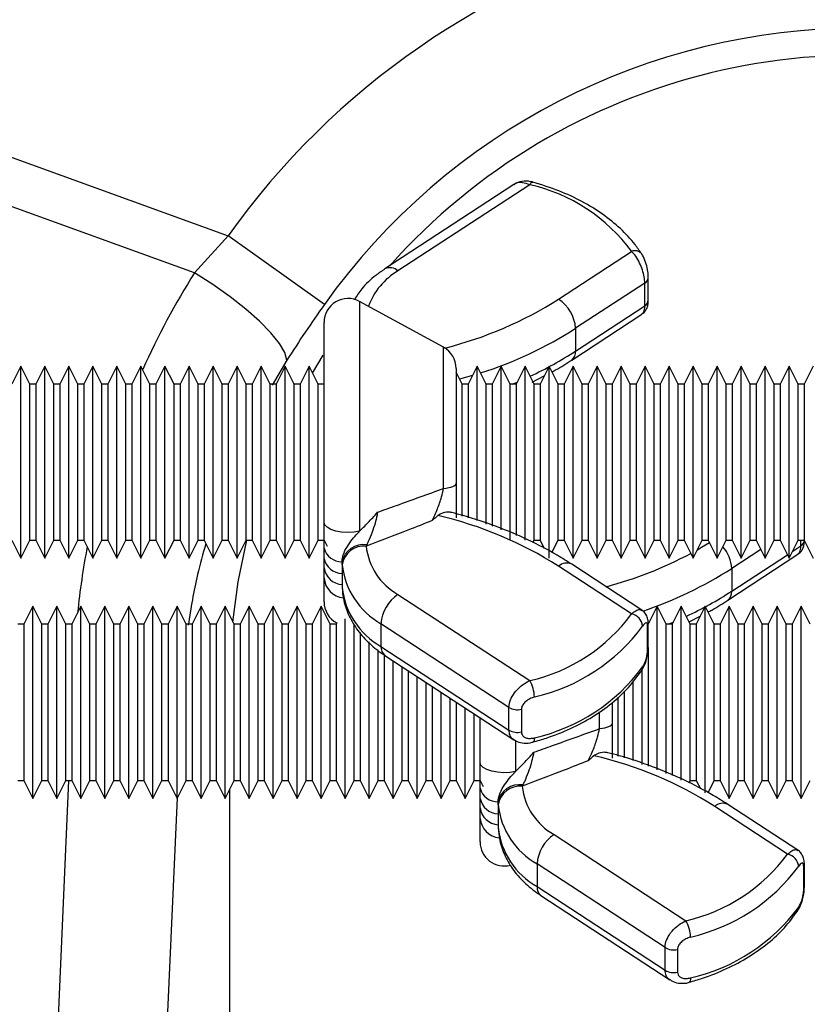
# Model space of a CAD drawing. Units: millimetres. Extents: x 773 to 17139, y 764 to 7801.
# Drawn here: x 4132 to 4198, y 4654 to 4736 of the extents above; entities that cross this region are included whole.
import ezdxf

# ---------------------------------------------------------------- set-up
doc = ezdxf.new("R2010")
doc.units = ezdxf.units.MM
doc.layers.add('ACO_DRAINAGE', color=7, linetype='CONTINUOUS')

# ---------------------------------------------------------------- blocks, each defined once
blk = doc.blocks.new('ACO_-_32831_-_FRONT')
at = {"layer": 'ACO_DRAINAGE', "linetype": 'Continuous'}
for p, q in [((-497.821, 931.291), (-452.631, 914.948)), ((-455.43, 911.872), (-499.128, 927.676)), ((-427.508, 919.205), (-427.432, 919.308)), ((-427.432, 919.308), (-427.359, 919.378)), ((-427.359, 919.378), (-427.292, 919.412)), ((-427.292, 919.412), (-427.241, 919.412)), ((-428.838, 919.213), (-439.581, 912.185)), ((-427.508, 919.205), (-438.486, 912.024)), ((-455.43, 911.872), (-452.631, 914.948)), ((-444.607, 909.239), (-452.631, 914.948)), ((-425.1, 909.679), (-419.023, 913.654)), ((-453.913, 910.898), (-455.43, 911.872)), ((-417.631, 909.582), (-417.631, 911.473)), ((-452.473, 909.877), (-453.913, 910.898)), ((-417.923, 911.011), (-423.686, 907.241)), ((-417.923, 909.12), (-417.923, 911.011)), ((-451.159, 908.842), (-452.473, 909.877)), ((-434.684, 905.663), (-441.684, 909.481)), ((-441.684, 909.481), (-441.684, 890.337)), ((-450.011, 907.828), (-451.159, 908.842)), ((-423.686, 905.351), (-417.923, 909.12)), ((-449.069, 906.867), (-450.011, 907.828)), ((-424.005, 904.602), (-418.163, 908.424)), ((-444.642, 891.092), (-444.642, 907.725)), ((-423.686, 907.241), (-423.686, 905.351)), ((-448.362, 905.99), (-449.069, 906.867)), ((-447.913, 905.226), (-448.362, 905.99)), ((-434.684, 893.903), (-434.684, 905.663)), ((-447.737, 904.6), (-448.961, 902.496)), ((-447.737, 904.6), (-447.913, 905.226)), ((-445.602, 903.514), (-444.723, 904.998)), ((-469.892, 904.094), (-470.642, 902.594)), ((-469.142, 902.594), (-469.892, 904.094)), ((-469.892, 896.094), (-469.892, 904.094)), ((-467.892, 904.094), (-468.642, 902.594)), ((-467.142, 902.594), (-467.892, 904.094)), ((-467.892, 896.094), (-467.892, 904.094)), ((-465.892, 904.094), (-466.642, 902.594)), ((-465.142, 902.594), (-465.892, 904.094)), ((-465.892, 896.094), (-465.892, 904.094)), ((-463.892, 904.094), (-464.642, 902.594)), ((-463.142, 902.594), (-463.892, 904.094)), ((-463.892, 896.094), (-463.892, 904.094)), ((-461.892, 904.094), (-462.642, 902.594)), ((-461.142, 902.594), (-461.892, 904.094)), ((-461.892, 896.094), (-461.892, 904.094)), ((-459.892, 904.094), (-460.642, 902.594)), ((-459.142, 902.594), (-459.892, 904.094)), ((-459.892, 896.094), (-459.892, 904.094)), ((-457.892, 904.094), (-458.642, 902.594)), ((-457.142, 902.594), (-457.892, 904.094)), ((-457.892, 896.094), (-457.892, 904.094)), ((-455.892, 904.094), (-456.642, 902.594)), ((-455.142, 902.594), (-455.892, 904.094)), ((-455.892, 896.094), (-455.892, 904.094)), ((-453.892, 904.094), (-454.642, 902.594)), ((-453.142, 902.594), (-453.892, 904.094)), ((-453.892, 896.094), (-453.892, 904.094)), ((-451.892, 904.094), (-452.642, 902.594)), ((-451.142, 902.594), (-451.892, 904.094)), ((-451.892, 896.094), (-451.892, 904.094)), ((-449.892, 904.094), (-450.642, 902.594)), ((-449.142, 902.594), (-449.892, 904.094)), ((-449.892, 896.094), (-449.892, 904.094)), ((-447.892, 904.094), (-448.642, 902.594)), ((-447.142, 902.594), (-447.892, 904.094)), ((-447.892, 896.094), (-447.892, 904.094)), ((-445.892, 904.094), (-446.642, 902.594)), ((-445.142, 902.594), (-445.892, 904.094)), ((-445.892, 896.094), (-445.892, 904.094)), ((-433.642, 903.907), (-433.642, 894.306)), ((-431.892, 904.094), (-432.642, 902.594)), ((-431.142, 902.594), (-431.892, 904.094)), ((-431.892, 896.094), (-431.892, 904.094)), ((-429.892, 904.094), (-430.642, 902.594)), ((-429.142, 902.594), (-429.892, 904.094)), ((-429.892, 896.094), (-429.892, 904.094)), ((-427.892, 904.094), (-428.642, 902.594)), ((-427.142, 902.594), (-427.892, 904.094)), ((-427.892, 896.094), (-427.892, 904.094)), ((-425.892, 904.094), (-426.642, 902.594)), ((-425.142, 902.594), (-425.892, 904.094)), ((-425.892, 896.094), (-425.892, 904.094)), ((-423.892, 904.094), (-424.642, 902.594)), ((-423.142, 902.594), (-423.892, 904.094)), ((-423.892, 896.094), (-423.892, 904.094)), ((-421.892, 904.094), (-422.642, 902.594)), ((-421.142, 902.594), (-421.892, 904.094)), ((-421.892, 896.094), (-421.892, 904.094)), ((-419.892, 904.094), (-420.642, 902.594)), ((-419.142, 902.594), (-419.892, 904.094)), ((-419.892, 896.094), (-419.892, 904.094)), ((-417.892, 904.094), (-418.642, 902.594)), ((-417.142, 902.594), (-417.892, 904.094)), ((-417.892, 896.094), (-417.892, 904.094)), ((-415.892, 904.094), (-416.642, 902.594)), ((-415.142, 902.594), (-415.892, 904.094)), ((-415.892, 896.094), (-415.892, 904.094)), ((-413.892, 904.094), (-414.642, 902.594)), ((-413.142, 902.594), (-413.892, 904.094)), ((-413.892, 896.094), (-413.892, 904.094)), ((-411.892, 904.094), (-412.642, 902.594)), ((-411.142, 902.594), (-411.892, 904.094)), ((-411.892, 896.094), (-411.892, 904.094)), ((-409.892, 904.094), (-410.642, 902.594)), ((-409.142, 902.594), (-409.892, 904.094)), ((-409.892, 896.094), (-409.892, 904.094)), ((-407.892, 904.094), (-408.642, 902.594)), ((-407.142, 902.594), (-407.892, 904.094)), ((-407.892, 896.094), (-407.892, 904.094)), ((-405.892, 904.094), (-406.642, 902.594)), ((-405.142, 902.594), (-405.892, 904.094)), ((-405.892, 896.094), (-405.892, 904.094)), ((-403.892, 904.094), (-404.642, 902.594)), ((-433.142, 902.594), (-433.642, 903.594)), ((-432.282, 903.313), (-433.348, 903.006)), ((-427.317, 902.752), (-426.298, 903.281)), ((-468.642, 902.594), (-469.142, 902.594)), ((-469.142, 896.094), (-469.142, 902.594)), ((-468.642, 902.594), (-468.642, 889.594)), ((-466.642, 902.594), (-467.142, 902.594)), ((-467.142, 896.094), (-467.142, 902.594)), ((-466.642, 902.594), (-466.642, 889.594)), ((-464.642, 902.594), (-465.142, 902.594)), ((-465.142, 896.094), (-465.142, 902.594)), ((-464.642, 902.594), (-464.642, 889.594)), ((-462.642, 902.594), (-463.142, 902.594)), ((-463.142, 896.094), (-463.142, 902.594)), ((-462.642, 902.594), (-462.642, 889.594)), ((-460.642, 902.594), (-461.142, 902.594)), ((-461.142, 896.094), (-461.142, 902.594)), ((-460.642, 902.594), (-460.642, 889.594)), ((-458.642, 902.594), (-459.142, 902.594)), ((-459.142, 896.094), (-459.142, 902.594)), ((-458.642, 902.594), (-458.642, 889.594)), ((-456.642, 902.594), (-457.142, 902.594)), ((-457.142, 896.094), (-457.142, 902.594)), ((-456.642, 902.594), (-456.642, 889.594)), ((-454.642, 902.594), (-455.142, 902.594)), ((-455.142, 896.094), (-455.142, 902.594)), ((-454.642, 902.594), (-454.642, 889.594)), ((-452.642, 902.594), (-453.142, 902.594)), ((-453.142, 896.094), (-453.142, 902.594)), ((-452.642, 902.594), (-452.642, 889.594)), ((-450.642, 902.594), (-451.142, 902.594)), ((-451.142, 896.094), (-451.142, 902.594)), ((-450.642, 902.594), (-450.642, 889.594)), ((-448.642, 902.594), (-449.142, 902.594)), ((-449.142, 896.094), (-449.142, 902.594)), ((-448.642, 902.594), (-448.642, 889.594)), ((-446.642, 902.594), (-447.142, 902.594)), ((-447.142, 896.094), (-447.142, 902.594)), ((-446.642, 902.594), (-446.642, 889.594)), ((-444.642, 902.594), (-445.142, 902.594)), ((-445.142, 896.094), (-445.142, 902.594)), ((-432.642, 902.594), (-433.142, 902.594)), ((-433.142, 896.094), (-433.142, 902.594)), ((-432.642, 902.594), (-432.642, 891.459)), ((-430.642, 902.594), (-431.142, 902.594)), ((-431.142, 896.094), (-431.142, 902.594)), ((-430.642, 902.594), (-430.642, 890.767)), ((-428.642, 902.594), (-429.142, 902.594)), ((-429.142, 896.094), (-429.142, 902.594)), ((-428.977, 902.594), (-428.553, 902.771)), ((-428.642, 902.594), (-428.642, 889.99)), ((-426.642, 902.594), (-427.142, 902.594)), ((-427.142, 896.094), (-427.142, 902.594)), ((-426.642, 902.594), (-426.642, 889.594)), ((-424.642, 902.594), (-425.142, 902.594)), ((-425.142, 896.094), (-425.142, 902.594)), ((-424.642, 902.594), (-424.642, 889.594)), ((-422.642, 902.594), (-423.142, 902.594)), ((-423.142, 896.094), (-423.142, 902.594)), ((-422.642, 902.594), (-422.642, 889.594)), ((-420.642, 902.594), (-421.142, 902.594)), ((-421.142, 896.094), (-421.142, 902.594)), ((-420.642, 902.594), (-420.642, 889.594)), ((-418.642, 902.594), (-419.142, 902.594)), ((-419.142, 896.094), (-419.142, 902.594)), ((-418.642, 902.594), (-418.642, 889.594)), ((-416.642, 902.594), (-417.142, 902.594)), ((-417.142, 896.094), (-417.142, 902.594)), ((-416.642, 902.594), (-416.642, 889.594)), ((-414.642, 902.594), (-415.142, 902.594)), ((-415.142, 896.094), (-415.142, 902.594)), ((-414.642, 902.594), (-414.642, 889.594)), ((-412.642, 902.594), (-413.142, 902.594)), ((-413.142, 896.094), (-413.142, 902.594)), ((-412.642, 902.594), (-412.642, 889.594)), ((-410.642, 902.594), (-411.142, 902.594)), ((-411.142, 896.094), (-411.142, 902.594)), ((-410.642, 902.594), (-410.642, 889.594)), ((-408.642, 902.594), (-409.142, 902.594)), ((-409.142, 896.094), (-409.142, 902.594)), ((-408.642, 902.594), (-408.642, 889.594)), ((-406.642, 902.594), (-407.142, 902.594)), ((-407.142, 896.094), (-407.142, 902.594)), ((-406.642, 902.594), (-406.642, 889.594)), ((-404.642, 902.594), (-405.142, 902.594)), ((-405.142, 896.094), (-405.142, 902.594)), ((-404.642, 902.594), (-404.642, 889.594)), ((-469.892, 888.094), (-469.892, 896.094)), ((-469.142, 889.594), (-469.142, 896.094)), ((-467.892, 888.094), (-467.892, 896.094)), ((-467.142, 889.594), (-467.142, 896.094)), ((-465.892, 888.094), (-465.892, 896.094)), ((-465.142, 889.594), (-465.142, 896.094)), ((-463.892, 888.094), (-463.892, 896.094)), ((-463.142, 889.594), (-463.142, 896.094)), ((-461.892, 888.094), (-461.892, 896.094)), ((-461.142, 889.594), (-461.142, 896.094)), ((-459.892, 888.094), (-459.892, 896.094)), ((-459.142, 889.594), (-459.142, 896.094)), ((-457.892, 888.094), (-457.892, 896.094)), ((-457.142, 889.594), (-457.142, 896.094)), ((-455.892, 888.094), (-455.892, 896.094)), ((-455.142, 889.594), (-455.142, 896.094)), ((-453.892, 888.094), (-453.892, 896.094)), ((-453.142, 889.594), (-453.142, 896.094)), ((-451.892, 888.094), (-451.892, 896.094)), ((-451.142, 889.594), (-451.142, 896.094)), ((-449.892, 888.094), (-449.892, 896.094)), ((-449.142, 889.594), (-449.142, 896.094)), ((-447.892, 888.094), (-447.892, 896.094)), ((-447.142, 889.594), (-447.142, 896.094)), ((-445.892, 888.094), (-445.892, 896.094)), ((-445.142, 889.594), (-445.142, 896.094)), ((-433.142, 891.601), (-433.142, 896.094)), ((-431.892, 891.244), (-431.892, 896.094)), ((-431.142, 890.918), (-431.142, 896.094)), ((-429.892, 890.471), (-429.892, 896.094)), ((-429.142, 889.64), (-429.142, 896.094)), ((-427.892, 889.611), (-427.892, 896.094)), ((-427.142, 889.594), (-427.142, 896.094)), ((-425.892, 888.094), (-425.892, 896.094)), ((-425.142, 889.594), (-425.142, 896.094)), ((-423.892, 888.094), (-423.892, 896.094)), ((-423.142, 889.594), (-423.142, 896.094)), ((-421.892, 888.094), (-421.892, 896.094)), ((-421.142, 889.594), (-421.142, 896.094)), ((-419.892, 888.094), (-419.892, 896.094)), ((-419.142, 889.594), (-419.142, 896.094)), ((-417.892, 888.094), (-417.892, 896.094)), ((-417.142, 889.594), (-417.142, 896.094)), ((-415.892, 888.094), (-415.892, 896.094)), ((-415.142, 889.594), (-415.142, 896.094)), ((-413.892, 888.094), (-413.892, 896.094)), ((-413.142, 889.594), (-413.142, 896.094)), ((-411.892, 888.094), (-411.892, 896.094)), ((-411.142, 889.594), (-411.142, 896.094)), ((-409.892, 888.094), (-409.892, 896.094)), ((-409.142, 889.594), (-409.142, 896.094)), ((-407.892, 888.094), (-407.892, 896.094)), ((-407.142, 889.594), (-407.142, 896.094)), ((-405.892, 888.094), (-405.892, 896.094)), ((-405.142, 889.594), (-405.142, 896.094)), ((-434.684, 893.903), (-434.458, 893.936)), ((-434.458, 893.936), (-434.253, 893.976)), ((-434.253, 893.976), (-434.074, 894.021)), ((-434.074, 894.021), (-433.922, 894.072)), ((-433.922, 894.072), (-433.801, 894.126)), ((-433.801, 894.126), (-433.713, 894.184)), ((-433.713, 894.184), (-433.66, 894.244)), ((-433.66, 894.244), (-433.642, 894.306)), ((-444.575, 890.872), (-444.642, 891.092)), ((-444.38, 890.667), (-444.575, 890.872)), ((-444.069, 890.49), (-444.38, 890.667)), ((-443.663, 890.353), (-444.069, 890.49)), ((-443.189, 890.265), (-443.663, 890.353)), ((-442.678, 890.233), (-443.189, 890.265)), ((-442.165, 890.257), (-442.678, 890.233)), ((-441.684, 890.337), (-442.165, 890.257)), ((-470.642, 889.594), (-469.892, 888.094)), ((-469.892, 888.094), (-469.142, 889.594)), ((-469.142, 889.594), (-468.642, 889.594)), ((-468.642, 889.594), (-467.892, 888.094)), ((-467.892, 888.094), (-467.142, 889.594)), ((-467.142, 889.594), (-466.642, 889.594)), ((-466.642, 889.594), (-465.892, 888.094)), ((-465.892, 888.094), (-465.142, 889.594)), ((-465.142, 889.594), (-464.642, 889.594)), ((-464.642, 889.594), (-463.892, 888.094)), ((-463.892, 888.094), (-463.142, 889.594)), ((-463.142, 889.594), (-462.642, 889.594)), ((-462.642, 889.594), (-461.892, 888.094)), ((-461.892, 888.094), (-461.142, 889.594)), ((-461.142, 889.594), (-460.642, 889.594)), ((-460.642, 889.594), (-459.892, 888.094)), ((-459.892, 888.094), (-459.142, 889.594)), ((-459.142, 889.594), (-458.642, 889.594)), ((-458.642, 889.594), (-457.892, 888.094)), ((-457.892, 888.094), (-457.142, 889.594)), ((-457.142, 889.594), (-456.642, 889.594)), ((-456.642, 889.594), (-455.892, 888.094)), ((-455.892, 888.094), (-455.142, 889.594)), ((-455.142, 889.594), (-454.642, 889.594)), ((-454.642, 889.594), (-453.892, 888.094)), ((-453.892, 888.094), (-453.142, 889.594)), ((-453.142, 889.594), (-452.642, 889.594)), ((-452.642, 889.594), (-451.892, 888.094)), ((-451.892, 888.094), (-451.142, 889.594)), ((-451.784, 886.141), (-451.088, 889.594)), ((-451.142, 889.594), (-450.642, 889.594)), ((-450.642, 889.594), (-449.892, 888.094)), ((-449.892, 888.094), (-449.142, 889.594)), ((-449.142, 889.594), (-448.642, 889.594)), ((-448.642, 889.594), (-447.892, 888.094)), ((-447.892, 888.094), (-447.142, 889.594)), ((-447.142, 889.594), (-446.642, 889.594)), ((-446.642, 889.594), (-445.892, 888.094)), ((-445.892, 888.094), (-445.142, 889.594)), ((-445.142, 889.594), (-444.642, 889.594)), ((-444.642, 889.594), (-444.392, 889.094)), ((-444.642, 888.084), (-444.642, 888.938)), ((-441.085, 889.213), (-441.138, 889.105)), ((-427.238, 889.401), (-427.142, 889.594)), ((-427.142, 889.594), (-426.642, 889.594)), ((-426.642, 889.594), (-426.297, 888.906)), ((-425.655, 888.568), (-425.142, 889.594)), ((-425.142, 889.594), (-424.642, 889.594)), ((-424.642, 889.594), (-423.892, 888.094)), ((-423.892, 888.094), (-423.142, 889.594)), ((-423.142, 889.594), (-422.642, 889.594)), ((-422.642, 889.594), (-421.892, 888.094)), ((-421.892, 888.094), (-421.142, 889.594)), ((-421.142, 889.594), (-420.642, 889.594)), ((-420.642, 889.594), (-419.892, 888.094)), ((-419.892, 888.094), (-419.142, 889.594)), ((-419.142, 889.594), (-418.642, 889.594)), ((-418.642, 889.594), (-417.892, 888.094)), ((-417.892, 888.094), (-417.142, 889.594)), ((-417.142, 889.594), (-416.642, 889.594)), ((-416.642, 889.594), (-415.892, 888.094)), ((-415.892, 888.094), (-415.142, 889.594)), ((-415.142, 889.594), (-414.642, 889.594)), ((-414.642, 889.594), (-413.892, 888.094)), ((-413.892, 888.094), (-413.142, 889.594)), ((-413.538, 888.802), (-413.192, 889.002)), ((-413.192, 889.002), (-412.542, 889.396)), ((-413.142, 889.594), (-412.642, 889.594)), ((-412.642, 889.594), (-411.892, 888.094)), ((-411.892, 888.094), (-411.142, 889.594)), ((-411.142, 889.594), (-410.642, 889.594)), ((-410.642, 889.594), (-409.892, 888.094)), ((-409.892, 888.094), (-409.142, 889.594)), ((-409.142, 889.594), (-408.642, 889.594)), ((-408.642, 889.594), (-407.892, 888.094)), ((-407.892, 888.094), (-407.142, 889.594)), ((-407.089, 889.594), (-407.167, 889.543)), ((-407.142, 889.594), (-406.642, 889.594)), ((-406.642, 889.594), (-405.892, 888.094)), ((-405.892, 888.094), (-405.142, 889.594)), ((-405.6, 888.677), (-404.923, 889.12)), ((-405.142, 889.594), (-404.642, 889.594)), ((-404.923, 889.12), (-404.923, 889.594)), ((-404.642, 889.594), (-403.892, 888.094)), ((-411.005, 884.602), (-405.163, 888.424)), ((-408.259, 888.829), (-410.686, 887.241)), ((-410.686, 885.351), (-406.039, 888.39)), ((-444.642, 887.293), (-444.642, 888.084)), ((-443.142, 887.767), (-443.142, 887.806)), ((-443.142, 887.767), (-443.142, 886.817)), ((-443.137, 887.554), (-443.142, 887.767)), ((-419.023, 883.451), (-425.1, 887.426)), ((-418.165, 883.767), (-424.005, 887.587)), ((-443.142, 886.817), (-443.142, 885.867)), ((-410.686, 887.241), (-410.686, 885.351)), ((-452.234, 882.779), (-451.784, 886.141)), ((-444.642, 884.464), (-444.642, 886.425)), ((-443.142, 885.867), (-443.137, 885.664)), ((-438.486, 885.081), (-427.508, 877.9)), ((-468.892, 884.094), (-469.642, 882.594)), ((-468.142, 882.594), (-468.892, 884.094)), ((-468.892, 876.094), (-468.892, 884.094)), ((-466.892, 884.094), (-467.642, 882.594)), ((-466.142, 882.594), (-466.892, 884.094)), ((-466.892, 876.094), (-466.892, 884.094)), ((-464.892, 884.094), (-465.642, 882.594)), ((-464.142, 882.594), (-464.892, 884.094)), ((-464.892, 876.094), (-464.892, 884.094)), ((-462.892, 884.094), (-463.642, 882.594)), ((-462.142, 882.594), (-462.892, 884.094)), ((-462.892, 876.094), (-462.892, 884.094)), ((-460.892, 884.094), (-461.642, 882.594)), ((-460.142, 882.594), (-460.892, 884.094)), ((-460.892, 876.094), (-460.892, 884.094)), ((-458.892, 884.094), (-459.642, 882.594)), ((-458.142, 882.594), (-458.892, 884.094)), ((-458.892, 876.094), (-458.892, 884.094)), ((-456.892, 884.094), (-457.642, 882.594)), ((-456.142, 882.594), (-456.892, 884.094)), ((-456.892, 876.094), (-456.892, 884.094)), ((-454.892, 884.094), (-455.642, 882.594)), ((-454.142, 882.594), (-454.892, 884.094)), ((-454.892, 876.094), (-454.892, 884.094)), ((-452.892, 884.094), (-453.642, 882.594)), ((-452.142, 882.594), (-452.892, 884.094)), ((-452.892, 876.094), (-452.892, 884.094)), ((-450.892, 884.094), (-451.642, 882.594)), ((-450.142, 882.594), (-450.892, 884.094)), ((-450.892, 876.094), (-450.892, 884.094)), ((-448.892, 884.094), (-449.642, 882.594)), ((-448.142, 882.594), (-448.892, 884.094)), ((-448.892, 876.094), (-448.892, 884.094)), ((-446.892, 884.094), (-447.642, 882.594)), ((-446.142, 882.594), (-446.892, 884.094)), ((-446.892, 876.094), (-446.892, 884.094)), ((-444.892, 884.094), (-445.642, 882.594)), ((-444.142, 882.594), (-444.892, 884.094)), ((-444.892, 876.094), (-444.892, 884.094)), ((-416.892, 884.094), (-417.642, 882.594)), ((-416.142, 882.594), (-416.892, 884.094)), ((-416.892, 876.094), (-416.892, 884.094)), ((-414.892, 884.094), (-415.642, 882.594)), ((-414.142, 882.594), (-414.892, 884.094)), ((-414.892, 876.094), (-414.892, 884.094)), ((-412.892, 884.094), (-413.642, 882.594)), ((-412.142, 882.594), (-412.892, 884.094)), ((-412.892, 876.094), (-412.892, 884.094)), ((-410.892, 884.094), (-411.642, 882.594)), ((-410.142, 882.594), (-410.892, 884.094)), ((-410.892, 876.094), (-410.892, 884.094)), ((-408.892, 884.094), (-409.642, 882.594)), ((-408.142, 882.594), (-408.892, 884.094)), ((-408.892, 876.094), (-408.892, 884.094)), ((-406.892, 884.094), (-407.642, 882.594)), ((-406.142, 882.594), (-406.892, 884.094)), ((-406.892, 876.094), (-406.892, 884.094)), ((-404.892, 884.094), (-405.642, 882.594)), ((-404.142, 882.594), (-404.892, 884.094)), ((-404.892, 876.094), (-404.892, 884.094)), ((-414.24, 882.792), (-413.298, 883.281)), ((-469.642, 882.594), (-470.142, 882.594)), ((-469.642, 882.594), (-469.642, 869.594)), ((-467.642, 882.594), (-468.142, 882.594)), ((-468.142, 876.094), (-468.142, 882.594)), ((-467.642, 882.594), (-467.642, 869.594)), ((-465.642, 882.594), (-466.142, 882.594)), ((-466.142, 876.094), (-466.142, 882.594)), ((-465.642, 882.594), (-465.642, 869.594)), ((-463.642, 882.594), (-464.142, 882.594)), ((-464.142, 876.094), (-464.142, 882.594)), ((-463.642, 882.594), (-463.642, 869.594)), ((-461.642, 882.594), (-462.142, 882.594)), ((-462.142, 876.094), (-462.142, 882.594)), ((-461.642, 882.594), (-461.642, 869.594)), ((-459.642, 882.594), (-460.142, 882.594)), ((-460.142, 876.094), (-460.142, 882.594)), ((-459.642, 882.594), (-459.642, 869.594)), ((-457.642, 882.594), (-458.142, 882.594)), ((-458.142, 876.094), (-458.142, 882.594)), ((-457.642, 882.594), (-457.642, 869.594)), ((-455.642, 882.594), (-456.142, 882.594)), ((-456.142, 876.094), (-456.142, 882.594)), ((-455.642, 882.594), (-455.642, 869.594)), ((-453.642, 882.594), (-454.142, 882.594)), ((-454.142, 876.094), (-454.142, 882.594)), ((-453.642, 882.594), (-453.642, 869.594)), ((-451.642, 882.594), (-452.142, 882.594)), ((-452.142, 876.094), (-452.142, 882.594)), ((-451.642, 882.594), (-451.642, 869.594)), ((-449.642, 882.594), (-450.142, 882.594)), ((-450.142, 876.094), (-450.142, 882.594)), ((-449.642, 882.594), (-449.642, 869.594)), ((-447.642, 882.594), (-448.142, 882.594)), ((-448.142, 876.094), (-448.142, 882.594)), ((-447.642, 882.594), (-447.642, 869.594)), ((-445.642, 882.594), (-446.142, 882.594)), ((-446.142, 876.094), (-446.142, 882.594)), ((-445.642, 882.594), (-445.642, 869.594)), ((-443.642, 882.594), (-444.142, 882.594)), ((-444.142, 876.094), (-444.142, 882.594)), ((-443.588, 882.702), (-443.642, 882.594)), ((-443.642, 882.594), (-443.642, 869.594)), ((-442.892, 876.094), (-442.892, 883.06)), ((-442.142, 876.094), (-442.142, 882.549)), ((-429.237, 875.668), (-439.9, 882.643)), ((-439.9, 882.643), (-439.9, 880.752)), ((-417.685, 880.502), (-417.685, 882.393)), ((-417.642, 882.594), (-417.642, 882.591)), ((-417.631, 880.716), (-417.631, 882.606)), ((-415.642, 882.594), (-416.142, 882.594)), ((-416.142, 876.094), (-416.142, 882.594)), ((-415.977, 882.594), (-415.553, 882.771)), ((-415.642, 882.594), (-415.642, 869.99)), ((-413.642, 882.594), (-414.142, 882.594)), ((-414.142, 876.094), (-414.142, 882.594)), ((-413.642, 882.594), (-413.642, 869.594)), ((-411.642, 882.594), (-412.142, 882.594)), ((-412.142, 876.094), (-412.142, 882.594)), ((-411.642, 882.594), (-411.642, 869.594)), ((-409.642, 882.594), (-410.142, 882.594)), ((-410.142, 876.094), (-410.142, 882.594)), ((-409.642, 882.594), (-409.642, 869.594)), ((-407.642, 882.594), (-408.142, 882.594)), ((-408.142, 876.094), (-408.142, 882.594)), ((-407.642, 882.594), (-407.642, 869.594)), ((-405.642, 882.594), (-406.142, 882.594)), ((-406.142, 876.094), (-406.142, 882.594)), ((-405.642, 882.594), (-405.642, 869.594)), ((-441.642, 881.913), (-441.642, 869.594)), ((-440.892, 876.094), (-440.892, 881.122)), ((-439.9, 880.752), (-429.237, 873.777)), ((-440.142, 876.094), (-440.142, 880.473)), ((-439.642, 880.088), (-439.642, 869.594)), ((-439.581, 880.004), (-428.84, 872.978)), ((-417.642, 880.656), (-417.642, 870.767)), ((-438.892, 876.094), (-438.892, 879.553)), ((-438.142, 876.094), (-438.142, 879.062)), ((-437.642, 878.735), (-437.642, 869.594)), ((-418.142, 876.094), (-418.142, 878.845)), ((-436.892, 876.094), (-436.892, 878.245)), ((-436.142, 876.094), (-436.142, 877.754)), ((-418.892, 876.094), (-418.892, 877.869)), ((-435.642, 877.427), (-435.642, 869.594)), ((-434.892, 876.094), (-434.892, 876.936)), ((-419.642, 877.011), (-419.642, 871.459)), ((-468.892, 868.094), (-468.892, 876.094)), ((-468.142, 869.594), (-468.142, 876.094)), ((-466.892, 868.094), (-466.892, 876.094)), ((-466.142, 869.594), (-466.142, 876.094)), ((-464.892, 868.094), (-464.892, 876.094)), ((-464.142, 869.594), (-464.142, 876.094)), ((-462.892, 868.094), (-462.892, 876.094)), ((-462.142, 869.594), (-462.142, 876.094)), ((-460.892, 868.094), (-460.892, 876.094)), ((-460.142, 869.594), (-460.142, 876.094)), ((-458.892, 868.094), (-458.892, 876.094)), ((-458.142, 869.594), (-458.142, 876.094)), ((-456.892, 868.094), (-456.892, 876.094)), ((-456.142, 869.594), (-456.142, 876.094)), ((-454.892, 868.094), (-454.892, 876.094)), ((-454.142, 869.594), (-454.142, 876.094)), ((-452.892, 868.094), (-452.892, 876.094)), ((-452.142, 869.594), (-452.142, 876.094)), ((-450.892, 868.094), (-450.892, 876.094)), ((-450.142, 869.594), (-450.142, 876.094)), ((-448.892, 868.094), (-448.892, 876.094)), ((-448.142, 869.594), (-448.142, 876.094)), ((-446.892, 868.094), (-446.892, 876.094)), ((-446.142, 869.594), (-446.142, 876.094)), ((-444.892, 868.094), (-444.892, 876.094)), ((-444.142, 869.594), (-444.142, 876.094)), ((-442.892, 868.094), (-442.892, 876.094)), ((-442.142, 869.594), (-442.142, 876.094)), ((-440.892, 868.094), (-440.892, 876.094)), ((-440.142, 869.594), (-440.142, 876.094)), ((-438.892, 868.094), (-438.892, 876.094)), ((-438.142, 869.594), (-438.142, 876.094)), ((-436.892, 868.094), (-436.892, 876.094)), ((-436.142, 869.594), (-436.142, 876.094)), ((-434.892, 868.094), (-434.892, 876.094)), ((-434.142, 876.094), (-434.142, 876.446)), ((-434.142, 869.594), (-434.142, 876.094)), ((-433.642, 876.119), (-433.642, 869.594)), ((-420.642, 876.062), (-420.642, 874.306)), ((-420.142, 876.094), (-420.142, 876.535)), ((-420.142, 871.601), (-420.142, 876.094)), ((-418.892, 871.244), (-418.892, 876.094)), ((-418.142, 870.918), (-418.142, 876.094)), ((-416.892, 870.471), (-416.892, 876.094)), ((-416.142, 870.178), (-416.142, 876.094)), ((-414.892, 869.611), (-414.892, 876.094)), ((-414.142, 869.594), (-414.142, 876.094)), ((-412.892, 868.547), (-412.892, 876.094)), ((-412.142, 869.594), (-412.142, 876.094)), ((-410.892, 868.094), (-410.892, 876.094)), ((-410.142, 869.594), (-410.142, 876.094)), ((-408.892, 868.094), (-408.892, 876.094)), ((-408.142, 869.594), (-408.142, 876.094)), ((-406.892, 868.094), (-406.892, 876.094)), ((-406.142, 869.594), (-406.142, 876.094)), ((-404.892, 868.094), (-404.892, 876.094)), ((-432.892, 868.094), (-432.892, 875.628)), ((-432.142, 869.594), (-432.142, 875.137)), ((-429.237, 873.777), (-429.237, 875.668)), ((-428.204, 875.512), (-428.204, 873.621)), ((-421.684, 873.903), (-421.684, 875.305)), ((-431.642, 871.092), (-431.642, 874.81)), ((-420.801, 874.126), (-420.713, 874.184)), ((-420.713, 874.184), (-420.66, 874.244)), ((-420.66, 874.244), (-420.642, 874.306)), ((-421.684, 873.903), (-421.458, 873.936)), ((-421.458, 873.936), (-421.253, 873.976)), ((-421.253, 873.976), (-421.074, 874.021)), ((-421.074, 874.021), (-420.922, 874.072)), ((-420.922, 874.072), (-420.801, 874.126)), ((-428.684, 872.864), (-428.684, 870.337)), ((-427.232, 872.779), (-427.241, 872.777)), ((-427.184, 872.819), (-427.232, 872.779)), ((-427.148, 872.894), (-427.184, 872.819)), ((-427.126, 873.002), (-427.148, 872.894)), ((-427.118, 873.138), (-427.126, 873.002)), ((-431.575, 870.872), (-431.642, 871.092)), ((-431.38, 870.667), (-431.575, 870.872)), ((-431.069, 870.49), (-431.38, 870.667)), ((-430.663, 870.353), (-431.069, 870.49)), ((-430.189, 870.265), (-430.663, 870.353)), ((-429.678, 870.233), (-430.189, 870.265)), ((-429.165, 870.257), (-429.678, 870.233)), ((-428.684, 870.337), (-429.165, 870.257)), ((-470.142, 869.594), (-469.642, 869.594)), ((-469.642, 869.594), (-468.892, 868.094)), ((-468.892, 868.094), (-468.142, 869.594)), ((-468.142, 869.594), (-467.642, 869.594)), ((-467.642, 869.594), (-466.892, 868.094)), ((-466.892, 868.094), (-466.142, 869.594)), ((-466.805, 849.205), (-465.895, 869.594)), ((-466.142, 869.594), (-465.642, 869.594)), ((-465.642, 869.594), (-464.892, 868.094)), ((-464.892, 868.094), (-464.142, 869.594)), ((-464.142, 869.594), (-463.642, 869.594)), ((-463.642, 869.594), (-462.892, 868.094)), ((-462.892, 868.094), (-462.142, 869.594)), ((-462.142, 869.594), (-461.642, 869.594)), ((-461.642, 869.594), (-460.892, 868.094)), ((-460.892, 868.094), (-460.142, 869.594)), ((-460.142, 869.594), (-459.642, 869.594)), ((-459.642, 869.594), (-458.892, 868.094)), ((-458.892, 868.094), (-458.142, 869.594)), ((-458.142, 869.594), (-457.642, 869.594)), ((-457.642, 869.594), (-456.892, 868.094)), ((-456.892, 868.094), (-456.142, 869.594)), ((-456.142, 869.594), (-455.642, 869.594)), ((-455.642, 869.594), (-454.892, 868.094)), ((-454.892, 868.094), (-454.142, 869.594)), ((-454.142, 869.594), (-453.642, 869.594)), ((-453.642, 869.594), (-452.892, 868.094)), ((-452.892, 868.094), (-452.142, 869.594)), ((-452.142, 869.594), (-451.642, 869.594)), ((-451.642, 869.594), (-450.892, 868.094)), ((-450.892, 868.094), (-450.142, 869.594)), ((-450.142, 869.594), (-449.642, 869.594)), ((-449.642, 869.594), (-448.892, 868.094)), ((-448.892, 868.094), (-448.142, 869.594)), ((-448.142, 869.594), (-447.642, 869.594)), ((-447.642, 869.594), (-446.892, 868.094)), ((-446.892, 868.094), (-446.142, 869.594)), ((-446.142, 869.594), (-445.642, 869.594)), ((-445.642, 869.594), (-444.892, 868.094)), ((-444.892, 868.094), (-444.142, 869.594)), ((-444.142, 869.594), (-443.642, 869.594)), ((-443.642, 869.594), (-442.892, 868.094)), ((-442.892, 868.094), (-442.142, 869.594)), ((-442.142, 869.594), (-441.642, 869.594)), ((-441.642, 869.594), (-440.892, 868.094)), ((-440.892, 868.094), (-440.142, 869.594)), ((-440.142, 869.594), (-439.642, 869.594)), ((-439.642, 869.594), (-438.892, 868.094)), ((-438.892, 868.094), (-438.142, 869.594)), ((-438.142, 869.594), (-437.642, 869.594)), ((-437.642, 869.594), (-436.892, 868.094)), ((-436.892, 868.094), (-436.142, 869.594)), ((-436.142, 869.594), (-435.642, 869.594)), ((-435.642, 869.594), (-434.892, 868.094)), ((-434.892, 868.094), (-434.142, 869.594)), ((-434.142, 869.594), (-433.642, 869.594)), ((-433.642, 869.594), (-432.892, 868.094)), ((-432.892, 868.094), (-432.142, 869.594)), ((-432.142, 869.594), (-431.642, 869.594)), ((-431.642, 869.594), (-431.392, 869.094)), ((-414.238, 869.401), (-414.142, 869.594)), ((-414.142, 869.594), (-413.642, 869.594)), ((-413.642, 869.594), (-413.297, 868.906)), ((-412.655, 868.568), (-412.142, 869.594)), ((-412.142, 869.594), (-411.642, 869.594)), ((-411.642, 869.594), (-410.892, 868.094)), ((-410.892, 868.094), (-410.142, 869.594)), ((-410.142, 869.594), (-409.642, 869.594)), ((-409.642, 869.594), (-408.892, 868.094)), ((-408.892, 868.094), (-408.142, 869.594)), ((-408.142, 869.594), (-407.642, 869.594)), ((-407.642, 869.594), (-406.892, 868.094)), ((-406.892, 868.094), (-406.142, 869.594)), ((-406.142, 869.594), (-405.642, 869.594)), ((-405.642, 869.594), (-404.892, 868.094)), ((-404.892, 868.094), (-404.142, 869.594)), ((-452.5, 739.994), (-452.5, 868.878)), ((-431.642, 868.084), (-431.642, 868.938)), ((-428.085, 869.213), (-428.138, 869.105)), ((-456.876, 868.126), (-457.829, 846.795)), ((-431.642, 867.293), (-431.642, 868.084)), ((-430.142, 867.767), (-430.142, 867.806)), ((-430.142, 867.767), (-430.142, 866.817)), ((-430.137, 867.554), (-430.142, 867.767)), ((-430.142, 866.817), (-430.142, 865.867)), ((-406.023, 863.451), (-412.1, 867.426)), ((-405.165, 863.767), (-411.005, 867.587)), ((-431.642, 864.464), (-431.642, 866.425)), ((-430.142, 865.867), (-430.137, 865.664)), ((-425.486, 865.081), (-414.508, 857.9)), ((-416.237, 855.668), (-426.9, 862.643)), ((-426.9, 862.643), (-426.9, 860.752)), ((-404.685, 860.502), (-404.685, 862.393)), ((-404.631, 860.716), (-404.631, 862.606)), ((-426.9, 860.752), (-416.237, 853.777)), ((-426.581, 860.004), (-415.84, 852.978)), ((-416.237, 853.777), (-416.237, 855.668)), ((-415.204, 855.512), (-415.204, 853.621)), ((-414.148, 852.894), (-414.184, 852.819)), ((-414.126, 853.002), (-414.148, 852.894)), ((-414.118, 853.138), (-414.126, 853.002)), ((-414.232, 852.779), (-414.241, 852.777)), ((-414.184, 852.819), (-414.232, 852.779))]:
    blk.add_line(p, q, dxfattribs=at)
for centre, radius, start, end in [((-400, 877.5), 64.594, 104.62838, 144.56731), ((-400, 877.5), 54.746, 35.43269, 144.56731), ((-400, 877.5), 52.5, 0, 138.26297), ((-430.754, 904.983), 14.588, 36.47186, 77.14518), ((-418.75, 912.971), 0.736, 39.68817, 111.81555), ((-435.649, 907.168), 5.624, 120.29719, 160.17866), ((-439.153, 911.29), 0.992, 47.71321, 115.52096), ((-418.199, 911.509), 0.57, 298.95012, 356.64426), ((-442.642, 907.725), 2, 61.38954, 180), ((-442.374, 936.797), 32.153, 284.02618, 302.49773), ((-426.929, 906.989), 3.253, 4.44699, 55.79002), ((-418.2, 909.619), 0.57, 298.96813, 356.34869), ((-441.736, 935.414), 33.459, 287.62269, 302.64914), ((-435.642, 903.907), 2, 0, 61.38954), ((-440.381, 931.024), 30.624, 294.93213, 303.03579), ((-424.516, 905.262), 0.835, 307.68069, 6.068), ((-442.47, 860.127), 32.357, 57.53177, 76.93862), ((-443.179, 889.317), 1.511, 194.52965, 271.40328), ((-441.364, 887.425), 1.81, 81.11031, 169.09889), ((-441.312, 887.265), 1.848, 84.58503, 171), ((-435.903, 889.669), 5.265, 186.15363, 240.62306), ((-413.782, 887.035), 3.103, 3.80798, 40.3436), ((-405.2, 889.619), 0.57, 298.96813, 356.34869), ((-429.636, 917.635), 33.026, 284.89208, 298.07661), ((-443.108, 888.378), 1.561, 190.8635, 268.77238), ((-436.748, 888.243), 6.426, 186.15363, 240.62306), ((-424.433, 886.693), 0.991, 64.43763, 132.29248), ((-443.036, 887.519), 1.622, 188.02259, 266.26024), ((-428.641, 915.235), 33.257, 288.49624, 302.67644), ((-442.852, 886.583), 1.797, 185.04303, 263.68135), ((-436.748, 886.353), 6.426, 186.15363, 240.62306), ((-436.657, 882.391), 3.253, 124.20998, 175.55301), ((-427.381, 911.024), 30.624, 294.93213, 303.03579), ((-411.516, 885.262), 0.835, 307.68069, 6.068), ((-442.642, 884.464), 2, 180, 241.75745), ((-430.754, 892.122), 14.588, 282.85482, 323.52814), ((-419.29, 882.283), 1.198, 7.49785, 77.10818), ((-430.566, 891.652), 15.5, 282.85482, 323.52814), ((-418.083, 882.609), 0.452, 331.50122, 359.36626), ((-439.07, 880.664), 0.835, 173.93655, 232.26988), ((-418.083, 880.718), 0.452, 331.49591, 359.72404), ((-430.566, 888.249), 15.5, 282.85482, 323.52814), ((-418.62, 879.026), 0.518, 327.41484, 1.05589), ((-429.971, 876.457), 2.854, 1.69239, 30.36697), ((-428.528, 876.865), 1.391, 239.36477, 283.49604), ((-428.528, 874.974), 1.391, 239.36477, 283.49604), ((-429.47, 840.127), 32.357, 57.53177, 76.93862), ((-430.179, 869.317), 1.511, 194.52965, 271.40328), ((-428.364, 867.425), 1.81, 81.11031, 169.09889), ((-428.312, 867.265), 1.848, 84.58503, 171), ((-422.903, 869.669), 5.265, 186.15363, 240.62306), ((-430.108, 868.378), 1.561, 190.8635, 268.77238), ((-411.433, 866.693), 0.991, 64.43763, 132.29248), ((-430.036, 867.519), 1.622, 188.02259, 266.26024), ((-423.748, 868.243), 6.426, 186.15363, 240.62306), ((-429.852, 866.583), 1.797, 185.04303, 263.68135), ((-423.748, 866.353), 6.426, 186.15363, 240.62306), ((-429.642, 864.464), 2, 180, 285.06335), ((-423.657, 862.391), 3.253, 124.20998, 175.55301), ((-417.754, 872.122), 14.588, 282.85482, 323.52814), ((-406.29, 862.283), 1.198, 7.49785, 77.10818), ((-417.566, 871.652), 15.5, 282.85482, 323.52814), ((-405.083, 862.609), 0.452, 331.50122, 359.36626), ((-426.07, 860.664), 0.835, 173.93655, 232.26988), ((-405.083, 860.718), 0.452, 331.49591, 359.72404), ((-417.566, 868.249), 15.5, 282.85482, 323.52814), ((-405.62, 859.026), 0.518, 327.41484, 1.05589), ((-416.971, 856.457), 2.854, 1.69239, 30.36697), ((-415.528, 856.865), 1.391, 239.36477, 283.49604), ((-415.528, 854.974), 1.391, 239.36477, 283.49604)]:
    blk.add_arc(centre, radius, start, end, dxfattribs=at)
for start_param, end_param in [(1.355552, 1.495518), (1.732453, 1.817857)]:
    blk.add_ellipse((-400.168, 877.035), major_axis=(22.24, 61.496), ratio=0.998907, start_param=start_param, end_param=end_param, dxfattribs=at)
for points, knots in [([(-427.243, 919.4), (-427.301, 919.42), (-427.601, 919.52), (-428.134, 919.495), (-428.633, 919.381), (-428.813, 919.219), (-428.832, 919.201)], [0, 0, 0, 0, 0.107036, 0.556611, 0.951752, 1, 1, 1, 1]), ([(-427.508, 919.205), (-427.713, 919.272), (-428.123, 919.407), (-428.592, 919.374), (-428.768, 919.229), (-428.819, 919.186)], [0, 0, 0, 0, 0.411541, 0.826547, 1, 1, 1, 1]), ([(-418.184, 913.442), (-418.363, 913.702), (-418.87, 914.438), (-419.925, 915.567), (-421.407, 916.773), (-423.128, 917.826), (-425.068, 918.738), (-426.506, 919.184), (-427.241, 919.413)], [0, 0, 0, 0, 0.0967032, 0.2741557, 0.4526238, 0.6320985, 0.8120384, 1, 1, 1, 1]), ([(-417.923, 911.011), (-417.934, 911.179), (-417.954, 911.514), (-418.111, 912.106), (-418.353, 912.704), (-418.668, 913.259), (-418.908, 913.526), (-419.023, 913.654)], [0, 0, 0, 0, 0.19665, 0.390133, 0.58835, 0.801906, 1, 1, 1, 1]), ([(-417.697, 912.123), (-417.698, 912.128), (-417.721, 912.332), (-417.866, 912.769), (-418.011, 913.211), (-418.169, 913.395), (-418.198, 913.429)], [0, 0, 0, 0, 0.0109334, 0.4378081, 0.8943614, 1, 1, 1, 1]), ([(-439.581, 912.185), (-439.833, 912.009), (-440.546, 911.512), (-441.448, 910.675), (-441.924, 909.931), (-442.12, 909.625)], [0, 0, 0, 0, 0.244525, 0.689742, 1, 1, 1, 1]), ([(-417.635, 911.475), (-417.634, 911.503), (-417.624, 911.702), (-417.663, 911.928), (-417.697, 912.123)], [0, 0, 0, 0, 0.136129, 1, 1, 1, 1]), ([(-418.171, 908.438), (-418.131, 908.46), (-417.989, 908.534), (-417.825, 908.754), (-417.692, 909.05), (-417.631, 909.321), (-417.643, 909.513), (-417.647, 909.595)], [0, 0, 0, 0, 0.09622, 0.337273, 0.567713, 0.816078, 1, 1, 1, 1]), ([(-444.607, 909.239), (-445.145, 908.471), (-446.234, 906.918), (-447.232, 905.379), (-447.737, 904.6)], [0, 0, 0, 0, 0.4943333, 1, 1, 1, 1]), ([(-418.181, 908.451), (-418.131, 908.479), (-417.999, 908.552), (-417.933, 908.828), (-417.925, 909.057), (-417.923, 909.12)], [0, 0, 0, 0, 0.311229, 0.812558, 1, 1, 1, 1]), ([(-425.653, 903.617), (-425.552, 903.668), (-424.968, 903.967), (-424.441, 904.315), (-424.005, 904.602)], [0, 0, 0, 0, 0.172115, 1, 1, 1, 1]), ([(-440.184, 891.929), (-439.658, 892.117), (-437.819, 892.777), (-435.99, 893.434), (-434.684, 893.903)], [0, 0, 0, 0, 0.2857564, 1, 1, 1, 1]), ([(-435.642, 891.226), (-435.492, 891.533), (-435.219, 892.096), (-434.88, 893.059), (-434.739, 893.666), (-434.684, 893.903)], [0, 0, 0, 0, 0.422383, 0.774143, 1, 1, 1, 1]), ([(-433.642, 894.306), (-433.642, 893.879), (-433.642, 892.903), (-433.642, 891.976), (-433.642, 891.454)], [0, 0, 0, 0, 0.436519, 1, 1, 1, 1]), ([(-441.684, 890.337), (-441.457, 890.571), (-440.949, 891.091), (-440.442, 891.614), (-440.186, 891.926), (-440.184, 891.929)], [0, 0, 0, 0, 0.446172, 0.995933, 1, 1, 1, 1]), ([(-440.184, 891.929), (-440.199, 891.843), (-440.253, 891.534), (-440.402, 890.945), (-440.65, 890.192), (-440.89, 889.609), (-441.042, 889.301), (-441.085, 889.213)], [0, 0, 0, 0, 0.084038, 0.301148, 0.562405, 0.875957, 1, 1, 1, 1]), ([(-435.157, 891.647), (-435.316, 891.508), (-435.477, 891.368), (-435.639, 891.228), (-435.642, 891.226)], [0, 0, 0, 0, 0.985396, 1, 1, 1, 1]), ([(-434.005, 891.896), (-434.098, 891.912), (-434.354, 891.956), (-434.812, 891.866), (-435.08, 891.696), (-435.157, 891.647)], [0, 0, 0, 0, 0.290722, 0.795155, 1, 1, 1, 1]), ([(-424.005, 887.587), (-424.408, 887.842), (-425.565, 888.573), (-427.636, 889.655), (-430.261, 890.758), (-432.41, 891.485), (-433.688, 891.814), (-434.005, 891.896)], [0, 0, 0, 0, 0.1382386, 0.3970257, 0.6558701, 0.9146621, 1, 1, 1, 1]), ([(-444.642, 888.938), (-444.642, 888.946), (-444.642, 888.985), (-444.642, 889.353), (-444.642, 890.099), (-444.642, 890.757), (-444.642, 891.092)], [0, 0, 0, 0, 0.011996, 0.063933, 0.521591, 1, 1, 1, 1]), ([(-435.642, 891.226), (-436.311, 890.964), (-438.135, 890.249), (-439.974, 889.548), (-441.138, 889.105)], [0, 0, 0, 0, 0.366579, 1, 1, 1, 1]), ([(-443.142, 887.806), (-443.12, 887.994), (-443.072, 888.413), (-442.627, 889.26), (-442.105, 889.889), (-441.736, 890.282), (-441.684, 890.337)], [0, 0, 0, 0, 0.2132235, 0.475218, 0.9265756, 1, 1, 1, 1]), ([(-454.495, 889.301), (-454.741, 888.447), (-455.383, 886.223), (-455.735, 883.93), (-455.951, 882.517)], [0, 0, 0, 0, 0.3838638, 1, 1, 1, 1]), ([(-405.181, 888.451), (-405.131, 888.479), (-404.999, 888.552), (-404.933, 888.828), (-404.925, 889.057), (-404.923, 889.12)], [0, 0, 0, 0, 0.311229, 0.812558, 1, 1, 1, 1]), ([(-405.171, 888.438), (-405.131, 888.46), (-404.989, 888.534), (-404.825, 888.754), (-404.692, 889.05), (-404.631, 889.321), (-404.643, 889.513), (-404.647, 889.595)], [0, 0, 0, 0, 0.09622, 0.3372733, 0.5677127, 0.816078, 1, 1, 1, 1]), ([(-444.642, 886.425), (-444.642, 886.442), (-444.642, 886.736), (-444.642, 886.968), (-444.642, 887.149), (-444.642, 887.272), (-444.642, 887.293)], [0, 0, 0, 0, 0.043063, 0.721888, 0.951545, 1, 1, 1, 1]), ([(-443.136, 885.613), (-443.11, 885.322), (-443.044, 884.579), (-442.667, 883.419), (-441.97, 882.192), (-441.006, 881.08), (-440.151, 880.383), (-439.646, 880.047), (-439.581, 880.004)], [0, 0, 0, 0, 0.132513, 0.337355, 0.543475, 0.754503, 0.968105, 1, 1, 1, 1]), ([(-412.653, 883.617), (-412.552, 883.668), (-411.968, 883.967), (-411.441, 884.315), (-411.005, 884.602)], [0, 0, 0, 0, 0.172115, 1, 1, 1, 1]), ([(-419.023, 883.451), (-418.908, 883.55), (-418.669, 883.757), (-418.369, 883.859), (-418.231, 883.784), (-418.172, 883.752)], [0, 0, 0, 0, 0.348891, 0.725012, 1, 1, 1, 1]), ([(-417.635, 882.603), (-417.633, 882.633), (-417.627, 882.805), (-417.669, 883.09), (-417.836, 883.458), (-418.023, 883.696), (-418.156, 883.755), (-418.169, 883.761)], [0, 0, 0, 0, 0.066818, 0.39178, 0.692349, 0.970968, 1, 1, 1, 1]), ([(-417.685, 882.393), (-417.689, 882.465), (-417.697, 882.61), (-417.755, 882.714), (-417.845, 882.724), (-417.964, 882.636), (-418.057, 882.503), (-418.102, 882.439)], [0, 0, 0, 0, 0.184683, 0.371481, 0.570349, 0.791716, 1, 1, 1, 1]), ([(-418.102, 879.035), (-418.049, 879.129), (-417.943, 879.314), (-417.813, 879.687), (-417.724, 880.066), (-417.688, 880.343), (-417.686, 880.468), (-417.685, 880.502)], [0, 0, 0, 0, 0.245024, 0.487273, 0.717789, 0.923959, 1, 1, 1, 1]), ([(-417.742, 879.891), (-417.721, 879.973), (-417.647, 880.256), (-417.639, 880.523), (-417.634, 880.713)], [0, 0, 0, 0, 0.288492, 1, 1, 1, 1]), ([(-418.19, 878.753), (-418.163, 878.79), (-418.002, 879.015), (-417.849, 879.408), (-417.766, 879.779), (-417.742, 879.891)], [0, 0, 0, 0, 0.1204522, 0.7345287, 1, 1, 1, 1]), ([(-427.241, 872.776), (-426.865, 872.887), (-425.779, 873.207), (-424.087, 873.886), (-422.249, 874.861), (-420.631, 876.007), (-419.231, 877.296), (-418.534, 878.262), (-418.184, 878.747)], [0, 0, 0, 0, 0.0954101, 0.2756979, 0.4563626, 0.6372493, 0.8180538, 1, 1, 1, 1]), ([(-429.237, 875.668), (-429.234, 875.734), (-429.223, 875.976), (-429.069, 876.452), (-428.68, 877.044), (-428.129, 877.574), (-427.715, 877.792), (-427.508, 877.9)], [0, 0, 0, 0, 0.081248, 0.298552, 0.531725, 0.766844, 1, 1, 1, 1]), ([(-427.118, 876.541), (-427.246, 876.497), (-427.501, 876.409), (-427.844, 876.175), (-428.093, 875.901), (-428.195, 875.667), (-428.202, 875.545), (-428.204, 875.512)], [0, 0, 0, 0, 0.245024, 0.487273, 0.717789, 0.923959, 1, 1, 1, 1]), ([(-420.642, 874.306), (-420.642, 873.879), (-420.642, 872.903), (-420.642, 871.976), (-420.642, 871.454)], [0, 0, 0, 0, 0.436519, 1, 1, 1, 1]), ([(-428.827, 872.989), (-428.856, 873.002), (-429.012, 873.07), (-429.182, 873.334), (-429.219, 873.628), (-429.237, 873.777)], [0, 0, 0, 0, 0.103819, 0.548271, 1, 1, 1, 1]), ([(-428.204, 873.621), (-428.193, 873.545), (-428.171, 873.39), (-428.005, 873.216), (-427.759, 873.104), (-427.451, 873.068), (-427.227, 873.115), (-427.118, 873.138)], [0, 0, 0, 0, 0.184683, 0.371481, 0.570349, 0.791716, 1, 1, 1, 1]), ([(-427.184, 871.929), (-426.658, 872.117), (-424.819, 872.777), (-422.99, 873.434), (-421.684, 873.903)], [0, 0, 0, 0, 0.2857564, 1, 1, 1, 1]), ([(-422.642, 871.226), (-422.492, 871.533), (-422.219, 872.096), (-421.88, 873.059), (-421.739, 873.666), (-421.684, 873.903)], [0, 0, 0, 0, 0.422383, 0.774143, 1, 1, 1, 1]), ([(-428.824, 872.994), (-428.735, 872.933), (-428.484, 872.762), (-427.952, 872.68), (-427.493, 872.678), (-427.259, 872.776), (-427.243, 872.783)], [0, 0, 0, 0, 0.19659, 0.555294, 0.968264, 1, 1, 1, 1]), ([(-428.684, 870.337), (-428.457, 870.571), (-427.949, 871.091), (-427.442, 871.614), (-427.186, 871.926), (-427.184, 871.929)], [0, 0, 0, 0, 0.446172, 0.995933, 1, 1, 1, 1]), ([(-427.184, 871.929), (-427.199, 871.843), (-427.253, 871.534), (-427.402, 870.945), (-427.65, 870.192), (-427.89, 869.609), (-428.042, 869.301), (-428.085, 869.213)], [0, 0, 0, 0, 0.084038, 0.301148, 0.562405, 0.875957, 1, 1, 1, 1]), ([(-421.005, 871.896), (-421.098, 871.912), (-421.354, 871.956), (-421.812, 871.866), (-422.08, 871.696), (-422.157, 871.647)], [0, 0, 0, 0, 0.290722, 0.795155, 1, 1, 1, 1]), ([(-411.005, 867.587), (-411.408, 867.842), (-412.565, 868.573), (-414.636, 869.655), (-417.261, 870.758), (-419.41, 871.485), (-420.688, 871.814), (-421.005, 871.896)], [0, 0, 0, 0, 0.1382386, 0.3970257, 0.6558701, 0.9146621, 1, 1, 1, 1]), ([(-431.642, 868.938), (-431.642, 868.946), (-431.642, 868.985), (-431.642, 869.353), (-431.642, 870.099), (-431.642, 870.757), (-431.642, 871.092)], [0, 0, 0, 0, 0.011996, 0.063933, 0.521591, 1, 1, 1, 1]), ([(-422.642, 871.226), (-423.311, 870.964), (-425.135, 870.249), (-426.974, 869.548), (-428.138, 869.105)], [0, 0, 0, 0, 0.366579, 1, 1, 1, 1]), ([(-422.157, 871.647), (-422.316, 871.508), (-422.477, 871.368), (-422.639, 871.228), (-422.642, 871.226)], [0, 0, 0, 0, 0.985396, 1, 1, 1, 1]), ([(-430.142, 867.806), (-430.12, 867.994), (-430.072, 868.413), (-429.627, 869.26), (-429.105, 869.889), (-428.736, 870.282), (-428.684, 870.337)], [0, 0, 0, 0, 0.2132235, 0.475218, 0.9265756, 1, 1, 1, 1]), ([(-431.642, 866.425), (-431.642, 866.442), (-431.642, 866.736), (-431.642, 866.968), (-431.642, 867.149), (-431.642, 867.272), (-431.642, 867.293)], [0, 0, 0, 0, 0.043063, 0.721888, 0.951545, 1, 1, 1, 1]), ([(-430.136, 865.613), (-430.11, 865.322), (-430.044, 864.579), (-429.667, 863.419), (-428.97, 862.192), (-428.006, 861.08), (-427.151, 860.383), (-426.646, 860.047), (-426.581, 860.004)], [0, 0, 0, 0, 0.132513, 0.337355, 0.543475, 0.754503, 0.968105, 1, 1, 1, 1]), ([(-406.023, 863.451), (-405.908, 863.55), (-405.669, 863.757), (-405.369, 863.859), (-405.231, 863.784), (-405.172, 863.752)], [0, 0, 0, 0, 0.348891, 0.725012, 1, 1, 1, 1]), ([(-404.635, 862.603), (-404.633, 862.633), (-404.627, 862.805), (-404.669, 863.09), (-404.836, 863.458), (-405.023, 863.696), (-405.156, 863.755), (-405.169, 863.761)], [0, 0, 0, 0, 0.066818, 0.39178, 0.692349, 0.970968, 1, 1, 1, 1]), ([(-404.685, 862.393), (-404.689, 862.465), (-404.697, 862.61), (-404.755, 862.714), (-404.845, 862.724), (-404.964, 862.636), (-405.057, 862.503), (-405.102, 862.439)], [0, 0, 0, 0, 0.184683, 0.371481, 0.570349, 0.791716, 1, 1, 1, 1]), ([(-405.102, 859.035), (-405.049, 859.129), (-404.943, 859.314), (-404.813, 859.687), (-404.724, 860.066), (-404.688, 860.343), (-404.686, 860.468), (-404.685, 860.502)], [0, 0, 0, 0, 0.245024, 0.487273, 0.717789, 0.923959, 1, 1, 1, 1]), ([(-404.742, 859.891), (-404.721, 859.973), (-404.647, 860.256), (-404.639, 860.523), (-404.634, 860.713)], [0, 0, 0, 0, 0.288492, 1, 1, 1, 1]), ([(-405.19, 858.753), (-405.163, 858.79), (-405.002, 859.015), (-404.849, 859.408), (-404.766, 859.779), (-404.742, 859.891)], [0, 0, 0, 0, 0.1204522, 0.7345287, 1, 1, 1, 1]), ([(-414.241, 852.776), (-413.865, 852.887), (-412.779, 853.207), (-411.087, 853.886), (-409.249, 854.861), (-407.631, 856.007), (-406.231, 857.296), (-405.534, 858.262), (-405.184, 858.747)], [0, 0, 0, 0, 0.0954101, 0.2756979, 0.4563626, 0.6372493, 0.8180538, 1, 1, 1, 1]), ([(-416.237, 855.668), (-416.234, 855.734), (-416.223, 855.976), (-416.069, 856.452), (-415.68, 857.044), (-415.129, 857.574), (-414.715, 857.792), (-414.508, 857.9)], [0, 0, 0, 0, 0.081248, 0.298552, 0.531725, 0.766844, 1, 1, 1, 1]), ([(-414.118, 856.541), (-414.246, 856.497), (-414.501, 856.409), (-414.844, 856.175), (-415.093, 855.901), (-415.195, 855.667), (-415.202, 855.545), (-415.204, 855.512)], [0, 0, 0, 0, 0.2450236, 0.4872726, 0.7177888, 0.9239586, 1, 1, 1, 1]), ([(-415.827, 852.989), (-415.856, 853.002), (-416.012, 853.07), (-416.182, 853.334), (-416.219, 853.628), (-416.237, 853.777)], [0, 0, 0, 0, 0.103819, 0.548271, 1, 1, 1, 1]), ([(-415.824, 852.994), (-415.735, 852.933), (-415.484, 852.762), (-414.952, 852.68), (-414.493, 852.678), (-414.259, 852.776), (-414.243, 852.783)], [0, 0, 0, 0, 0.19659, 0.555294, 0.968264, 1, 1, 1, 1]), ([(-415.204, 853.621), (-415.193, 853.545), (-415.171, 853.39), (-415.005, 853.216), (-414.759, 853.104), (-414.451, 853.068), (-414.227, 853.115), (-414.118, 853.138)], [0, 0, 0, 0, 0.184683, 0.371481, 0.570349, 0.791716, 1, 1, 1, 1])]:
    blk.add_open_spline(points, degree=3, knots=knots, dxfattribs=at)

msp = doc.modelspace()

# ---------------------------------------------------------------- block references
at = {"layer": 'ACO_DRAINAGE'}
msp.add_blockref('ACO_-_32831_-_FRONT', (4602.095, 3803.115), dxfattribs=at)

doc.saveas('drawing.dxf')
